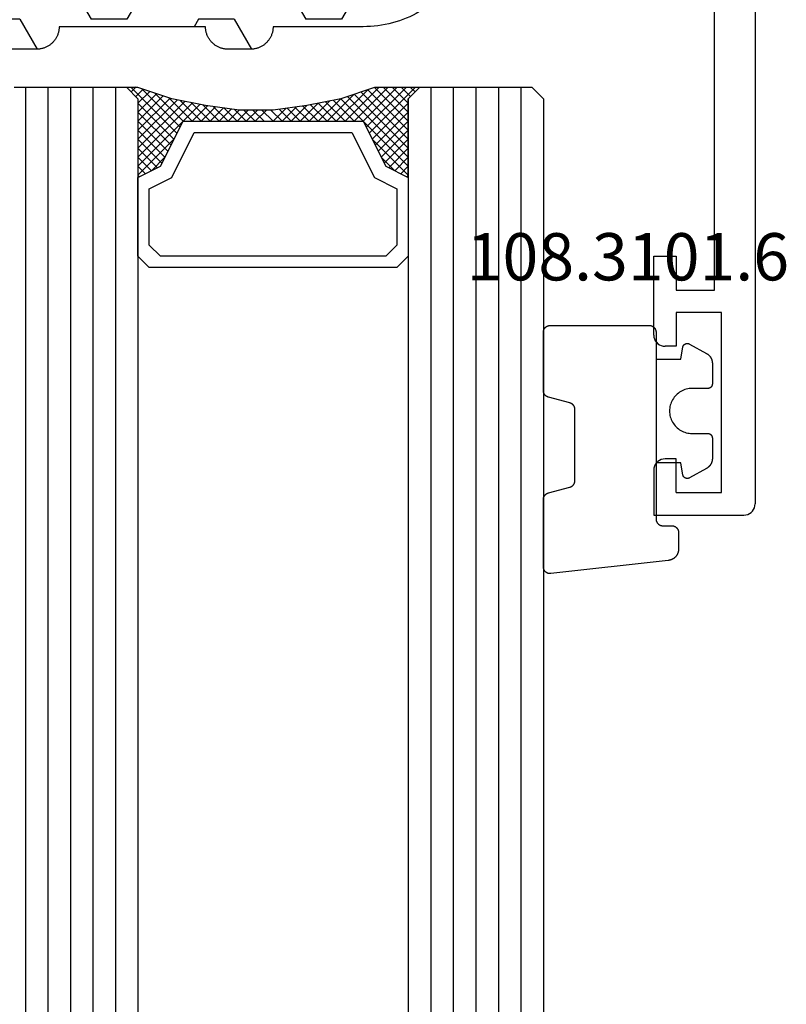
# Model space of a CAD drawing. Units: millimetres. Extents: x 0 to 5003, y -3021 to -50.
# Drawn here: x 4830 to 4864, y -707 to -663 of the extents above; entities that cross this region are included whole.
import ezdxf
from ezdxf.enums import TextEntityAlignment as Align

# ---------------------------------------------------------------- set-up
doc = ezdxf.new("R2010")
doc.units = ezdxf.units.MM
for name, color, linetype in [('CrossSectionsGlass', 4, 'Continuous'), ('CrossSectionsGums', 1, 'Continuous'), ('CrossSectionsProfils', 7, 'Continuous'), ('CrossSectionsTexts', 3, 'Continuous')]:
    doc.layers.add(name, color=color, linetype=linetype)
doc.styles.get("Standard").update_dxf_attribs({"font": 'complex.shx', "height": 60})

# ---------------------------------------------------------------- blocks, each defined once
blk = doc.blocks.new('48_37103_x', base_point=(2628.411, 1273.261))
at = {"layer": 'CrossSectionsProfils'}
for p, q in [((2526.911, 1277.761), (2524.911, 1277.761)), ((2524.911, 1277.761), (2524.911, 1273.761)), ((2526.998, 1277.754), (2526.911, 1277.761)), ((2527.082, 1277.731), (2526.998, 1277.754)), ((2527.161, 1277.694), (2527.082, 1277.731)), ((2527.232, 1277.644), (2527.161, 1277.694)), ((2527.294, 1277.583), (2527.232, 1277.644)), ((2527.344, 1277.511), (2527.294, 1277.583)), ((2527.381, 1277.432), (2527.344, 1277.511)), ((2527.403, 1277.348), (2527.381, 1277.432)), ((2532.441, 1277.432), (2532.419, 1277.348)), ((2532.478, 1277.511), (2532.441, 1277.432)), ((2532.528, 1277.583), (2532.478, 1277.511)), ((2532.59, 1277.644), (2532.528, 1277.583)), ((2532.661, 1277.694), (2532.59, 1277.644)), ((2532.74, 1277.731), (2532.661, 1277.694)), ((2532.824, 1277.754), (2532.74, 1277.731)), ((2532.911, 1277.761), (2532.824, 1277.754)), ((2532.911, 1277.761), (2536.411, 1277.761)), ((2536.411, 1277.761), (2536.411, 1276.761)), ((2527.411, 1277.261), (2527.403, 1277.348)), ((2527.411, 1276.761), (2527.411, 1277.261)), ((2532.419, 1277.348), (2532.411, 1277.261)), ((2532.411, 1276.761), (2532.411, 1277.261)), ((2525.911, 1276.761), (2525.911, 1274.761)), ((2525.911, 1276.761), (2527.411, 1276.761)), ((2533.911, 1276.761), (2532.411, 1276.761)), ((2533.911, 1274.761), (2533.911, 1276.761)), ((2534.911, 1276.761), (2534.911, 1275.061)), ((2536.411, 1276.761), (2534.911, 1276.761)), ((2525.911, 1274.761), (2533.911, 1274.761)), ((2534.911, 1275.061), (2554.411, 1275.061)), ((2524.911, 1273.761), (2524.919, 1273.674)), ((2524.919, 1273.674), (2524.941, 1273.59)), ((2524.941, 1273.59), (2524.978, 1273.511)), ((2524.978, 1273.511), (2525.028, 1273.44)), ((2525.028, 1273.44), (2525.09, 1273.378)), ((2525.09, 1273.378), (2525.161, 1273.328)), ((2525.161, 1273.328), (2525.24, 1273.291)), ((2525.24, 1273.291), (2525.324, 1273.269)), ((2525.324, 1273.269), (2525.411, 1273.261)), ((2627.911, 1273.261), (2525.411, 1273.261))]:
    blk.add_line(p, q, dxfattribs=at)
blk = doc.blocks.new('108_3101_6_TEXT_3', base_point=(-103.4, -686))
at = {"layer": 'CrossSectionsTexts'}
blk.add_text('108.3101.6', height=2.1, dxfattribs=at).set_placement((-104.65, -675.071), align=Align.CENTER)
blk = doc.blocks.new('108_3101_6', base_point=(2474.62, 645.667))
at = {"layer": 'CrossSectionsGums', "color": 252, "true_color": 0x848484, "flags": 128}
for points in [[(2479.62, 637.038), (2479.62, 637.029), (2479.619, 637.019), (2479.618, 637.009), (2479.617, 636.999), (2479.616, 636.99), (2479.614, 636.98), (2479.612, 636.97), (2479.61, 636.961), (2479.607, 636.951), (2479.604, 636.942), (2479.601, 636.933), (2479.597, 636.924), (2479.593, 636.915), (2479.589, 636.906), (2479.584, 636.897), (2479.58, 636.888), (2479.575, 636.88), (2479.569, 636.872), (2479.564, 636.864), (2479.558, 636.856), (2479.552, 636.848), (2479.545, 636.841), (2479.539, 636.833), (2479.532, 636.826), (2479.525, 636.82), (2479.518, 636.813), (2479.51, 636.807), (2479.502, 636.8), (2479.495, 636.795), (2479.486, 636.789), (2479.478, 636.784), (2479.47, 636.779), (2479.461, 636.774), (2479.452, 636.769), (2479.444, 636.765), (2479.435, 636.761), (2479.425, 636.758), (2479.416, 636.754), (2479.407, 636.751), (2479.397, 636.749), (2479.388, 636.746), (2479.378, 636.744), (2479.369, 636.742), (2479.359, 636.741), (2479.349, 636.74), (2479.339, 636.739), (2479.33, 636.739), (2479.32, 636.738), (2479.32, 636.738), (2474.92, 636.738), (2474.91, 636.739), (2474.9, 636.739), (2474.89, 636.74), (2474.881, 636.741), (2474.871, 636.742), (2474.861, 636.744), (2474.852, 636.746), (2474.842, 636.749), (2474.833, 636.751), (2474.823, 636.754), (2474.814, 636.758), (2474.805, 636.761), (2474.796, 636.765), (2474.787, 636.769), (2474.778, 636.774), (2474.77, 636.779), (2474.761, 636.784), (2474.753, 636.789), (2474.745, 636.795), (2474.737, 636.8), (2474.729, 636.807), (2474.722, 636.813), (2474.715, 636.82), (2474.708, 636.826), (2474.701, 636.833), (2474.694, 636.841), (2474.688, 636.848), (2474.682, 636.856), (2474.676, 636.864), (2474.67, 636.872), (2474.665, 636.88), (2474.66, 636.888), (2474.655, 636.897), (2474.651, 636.906), (2474.647, 636.915), (2474.643, 636.924), (2474.639, 636.933), (2474.636, 636.942), (2474.633, 636.951), (2474.63, 636.961), (2474.628, 636.97), (2474.626, 636.98), (2474.624, 636.99), (2474.622, 636.999), (2474.621, 637.009), (2474.62, 637.019), (2474.62, 637.029), (2474.62, 637.038), (2474.62, 637.038), (2474.62, 645.338), (2474.62, 645.348), (2474.619, 645.358), (2474.618, 645.368), (2474.617, 645.378), (2474.616, 645.387), (2474.614, 645.397), (2474.612, 645.407), (2474.61, 645.416), (2474.607, 645.426), (2474.604, 645.435), (2474.601, 645.444), (2474.597, 645.453), (2474.593, 645.462), (2474.589, 645.471), (2474.584, 645.48), (2474.58, 645.488), (2474.575, 645.497), (2474.569, 645.505), (2474.564, 645.513), (2474.558, 645.521), (2474.552, 645.529), (2474.545, 645.536), (2474.539, 645.544), (2474.532, 645.551), (2474.525, 645.557), (2474.518, 645.564), (2474.51, 645.57), (2474.502, 645.576), (2474.495, 645.582), (2474.486, 645.588), (2474.478, 645.593), (2474.47, 645.598), (2474.461, 645.603), (2474.452, 645.608), (2474.444, 645.612), (2474.435, 645.616), (2474.425, 645.619), (2474.416, 645.623), (2474.407, 645.626), (2474.397, 645.628), (2474.388, 645.631), (2474.378, 645.633), (2474.369, 645.634), (2474.359, 645.636), (2474.349, 645.637), (2474.339, 645.638), (2474.33, 645.638), (2474.32, 645.638), (2474.32, 645.638), (2473.92, 645.638), (2473.91, 645.639), (2473.9, 645.639), (2473.89, 645.64), (2473.881, 645.641), (2473.871, 645.642), (2473.861, 645.644), (2473.852, 645.646), (2473.842, 645.649), (2473.833, 645.651), (2473.823, 645.654), (2473.814, 645.658), (2473.805, 645.661), (2473.796, 645.665), (2473.787, 645.669), (2473.778, 645.674), (2473.77, 645.679), (2473.761, 645.684), (2473.753, 645.689), (2473.745, 645.695), (2473.737, 645.7), (2473.729, 645.707), (2473.722, 645.713), (2473.715, 645.72), (2473.708, 645.726), (2473.701, 645.733), (2473.694, 645.741), (2473.688, 645.748), (2473.682, 645.756), (2473.676, 645.764), (2473.67, 645.772), (2473.665, 645.78), (2473.66, 645.788), (2473.655, 645.797), (2473.651, 645.806), (2473.647, 645.815), (2473.643, 645.824), (2473.639, 645.833), (2473.636, 645.842), (2473.633, 645.851), (2473.63, 645.861), (2473.628, 645.87), (2473.626, 645.88), (2473.624, 645.89), (2473.622, 645.899), (2473.621, 645.909), (2473.62, 645.919), (2473.62, 645.929), (2473.62, 645.938), (2473.62, 645.938), (2473.62, 646.68), (2473.62, 646.696), (2473.621, 646.711), (2473.622, 646.727), (2473.624, 646.742), (2473.626, 646.757), (2473.628, 646.773), (2473.631, 646.788), (2473.635, 646.803), (2473.639, 646.818), (2473.643, 646.832), (2473.648, 646.847), (2473.654, 646.862), (2473.66, 646.876), (2473.666, 646.89), (2473.673, 646.904), (2473.68, 646.918), (2473.687, 646.931), (2473.695, 646.944), (2473.704, 646.957), (2473.712, 646.97), (2473.721, 646.983), (2473.731, 646.995), (2473.741, 647.007), (2473.751, 647.018), (2473.762, 647.029), (2473.773, 647.04), (2473.784, 647.051), (2473.796, 647.061), (2473.808, 647.071), (2473.82, 647.08), (2473.832, 647.089), (2473.845, 647.098), (2473.858, 647.106), (2473.871, 647.114), (2473.885, 647.122), (2473.899, 647.129), (2473.913, 647.135), (2473.927, 647.142), (2473.941, 647.147), (2473.956, 647.153), (2473.97, 647.157), (2473.985, 647.162), (2474, 647.166), (2474.015, 647.169), (2474.03, 647.172), (2474.046, 647.175), (2474.061, 647.177), (2474.076, 647.178), (2474.076, 647.178), (2479.294, 647.766), (2479.304, 647.767), (2479.314, 647.767), (2479.325, 647.767), (2479.335, 647.767), (2479.345, 647.766), (2479.356, 647.765), (2479.366, 647.764), (2479.376, 647.762), (2479.386, 647.76), (2479.396, 647.757), (2479.406, 647.755), (2479.416, 647.751), (2479.426, 647.748), (2479.436, 647.744), (2479.445, 647.74), (2479.454, 647.735), (2479.464, 647.731), (2479.473, 647.725), (2479.481, 647.72), (2479.49, 647.714), (2479.498, 647.708), (2479.507, 647.702), (2479.515, 647.695), (2479.522, 647.688), (2479.53, 647.681), (2479.537, 647.674), (2479.544, 647.666), (2479.551, 647.658), (2479.557, 647.65), (2479.564, 647.642), (2479.57, 647.633), (2479.575, 647.625), (2479.58, 647.616), (2479.585, 647.607), (2479.59, 647.597), (2479.594, 647.588), (2479.598, 647.579), (2479.602, 647.569), (2479.605, 647.559), (2479.608, 647.549), (2479.611, 647.539), (2479.613, 647.529), (2479.615, 647.519), (2479.617, 647.509), (2479.618, 647.498), (2479.619, 647.488), (2479.62, 647.478), (2479.62, 647.467), (2479.62, 647.467), (2479.62, 644.469), (2479.62, 644.461), (2479.619, 644.452), (2479.619, 644.444), (2479.618, 644.436), (2479.617, 644.428), (2479.616, 644.42), (2479.614, 644.412), (2479.613, 644.404), (2479.611, 644.396), (2479.609, 644.388), (2479.606, 644.38), (2479.604, 644.372), (2479.601, 644.365), (2479.598, 644.357), (2479.595, 644.349), (2479.592, 644.342), (2479.588, 644.335), (2479.584, 644.327), (2479.58, 644.32), (2479.576, 644.313), (2479.572, 644.306), (2479.567, 644.299), (2479.563, 644.293), (2479.558, 644.286), (2479.553, 644.28), (2479.547, 644.273), (2479.542, 644.267), (2479.536, 644.261), (2479.531, 644.255), (2479.525, 644.25), (2479.519, 644.244), (2479.513, 644.239), (2479.506, 644.234), (2479.5, 644.229), (2479.493, 644.224), (2479.486, 644.219), (2479.48, 644.215), (2479.473, 644.211), (2479.466, 644.206), (2479.458, 644.203), (2479.451, 644.199), (2479.444, 644.195), (2479.436, 644.192), (2479.429, 644.189), (2479.421, 644.186), (2479.413, 644.184), (2479.405, 644.181), (2479.397, 644.179), (2479.397, 644.179), (2478.442, 643.923), (2478.434, 643.921), (2478.426, 643.918), (2478.419, 643.916), (2478.411, 643.913), (2478.403, 643.91), (2478.396, 643.906), (2478.389, 643.903), (2478.381, 643.899), (2478.374, 643.895), (2478.367, 643.891), (2478.36, 643.887), (2478.353, 643.883), (2478.346, 643.878), (2478.34, 643.873), (2478.333, 643.868), (2478.327, 643.863), (2478.321, 643.858), (2478.315, 643.852), (2478.309, 643.846), (2478.303, 643.841), (2478.297, 643.835), (2478.292, 643.828), (2478.287, 643.822), (2478.282, 643.816), (2478.277, 643.809), (2478.272, 643.803), (2478.268, 643.796), (2478.263, 643.789), (2478.259, 643.782), (2478.255, 643.775), (2478.251, 643.767), (2478.248, 643.76), (2478.245, 643.752), (2478.241, 643.745), (2478.238, 643.737), (2478.236, 643.73), (2478.233, 643.722), (2478.231, 643.714), (2478.229, 643.706), (2478.227, 643.698), (2478.225, 643.69), (2478.224, 643.682), (2478.223, 643.674), (2478.222, 643.666), (2478.221, 643.658), (2478.22, 643.65), (2478.22, 643.641), (2478.22, 643.633), (2478.22, 643.633), (2478.22, 640.473), (2478.22, 640.464), (2478.22, 640.456), (2478.221, 640.448), (2478.222, 640.44), (2478.223, 640.432), (2478.224, 640.424), (2478.225, 640.416), (2478.227, 640.408), (2478.229, 640.4), (2478.231, 640.392), (2478.233, 640.384), (2478.236, 640.376), (2478.238, 640.368), (2478.241, 640.361), (2478.245, 640.353), (2478.248, 640.346), (2478.251, 640.338), (2478.255, 640.331), (2478.259, 640.324), (2478.263, 640.317), (2478.268, 640.31), (2478.272, 640.303), (2478.277, 640.297), (2478.282, 640.29), (2478.287, 640.284), (2478.292, 640.277), (2478.297, 640.271), (2478.303, 640.265), (2478.309, 640.259), (2478.315, 640.254), (2478.321, 640.248), (2478.327, 640.243), (2478.333, 640.238), (2478.34, 640.233), (2478.346, 640.228), (2478.353, 640.223), (2478.36, 640.219), (2478.367, 640.214), (2478.374, 640.21), (2478.381, 640.206), (2478.389, 640.203), (2478.396, 640.199), (2478.403, 640.196), (2478.411, 640.193), (2478.419, 640.19), (2478.426, 640.187), (2478.434, 640.185), (2478.442, 640.183), (2478.442, 640.183), (2479.397, 639.927), (2479.405, 639.925), (2479.413, 639.922), (2479.421, 639.92), (2479.429, 639.917), (2479.436, 639.914), (2479.444, 639.91), (2479.451, 639.907), (2479.458, 639.903), (2479.466, 639.899), (2479.473, 639.895), (2479.48, 639.891), (2479.486, 639.887), (2479.493, 639.882), (2479.5, 639.877), (2479.506, 639.872), (2479.513, 639.867), (2479.519, 639.862), (2479.525, 639.856), (2479.531, 639.85), (2479.536, 639.845), (2479.542, 639.839), (2479.547, 639.832), (2479.553, 639.826), (2479.558, 639.82), (2479.563, 639.813), (2479.567, 639.806), (2479.572, 639.8), (2479.576, 639.793), (2479.58, 639.786), (2479.584, 639.778), (2479.588, 639.771), (2479.592, 639.764), (2479.595, 639.756), (2479.598, 639.749), (2479.601, 639.741), (2479.604, 639.733), (2479.606, 639.726), (2479.609, 639.718), (2479.611, 639.71), (2479.613, 639.702), (2479.614, 639.694), (2479.616, 639.686), (2479.617, 639.678), (2479.618, 639.67), (2479.619, 639.662), (2479.619, 639.653), (2479.62, 639.645), (2479.62, 639.637), (2479.62, 639.637), (2479.62, 637.038)], [(2474.62, 638.238), (2473.52, 638.238), (2473.426, 637.687), (2473.423, 637.679), (2473.421, 637.672), (2473.418, 637.665), (2473.416, 637.658), (2473.412, 637.651), (2473.409, 637.645), (2473.405, 637.638), (2473.401, 637.632), (2473.397, 637.625), (2473.393, 637.619), (2473.388, 637.613), (2473.383, 637.607), (2473.378, 637.602), (2473.373, 637.596), (2473.367, 637.591), (2473.362, 637.586), (2473.356, 637.581), (2473.35, 637.577), (2473.344, 637.572), (2473.337, 637.568), (2473.331, 637.564), (2473.324, 637.561), (2473.317, 637.557), (2473.31, 637.554), (2473.303, 637.552), (2473.296, 637.549), (2473.289, 637.547), (2473.282, 637.545), (2473.274, 637.543), (2473.267, 637.542), (2473.26, 637.54), (2473.252, 637.539), (2473.244, 637.539), (2473.237, 637.539), (2473.229, 637.539), (2473.222, 637.539), (2473.214, 637.539), (2473.207, 637.54), (2473.199, 637.541), (2473.192, 637.543), (2473.184, 637.544), (2473.177, 637.546), (2473.17, 637.548), (2473.163, 637.551), (2473.156, 637.554), (2473.149, 637.557), (2473.142, 637.56), (2473.135, 637.564), (2473.135, 637.564), (2472.377, 637.985), (2472.367, 637.99), (2472.358, 637.996), (2472.349, 638.002), (2472.339, 638.008), (2472.33, 638.014), (2472.321, 638.021), (2472.312, 638.027), (2472.304, 638.034), (2472.295, 638.041), (2472.287, 638.049), (2472.279, 638.056), (2472.271, 638.064), (2472.263, 638.072), (2472.255, 638.08), (2472.248, 638.088), (2472.24, 638.096), (2472.233, 638.105), (2472.226, 638.113), (2472.22, 638.122), (2472.213, 638.131), (2472.207, 638.14), (2472.201, 638.149), (2472.195, 638.159), (2472.189, 638.168), (2472.183, 638.178), (2472.178, 638.187), (2472.173, 638.197), (2472.168, 638.207), (2472.163, 638.217), (2472.159, 638.227), (2472.155, 638.238), (2472.151, 638.248), (2472.147, 638.259), (2472.144, 638.269), (2472.14, 638.28), (2472.137, 638.29), (2472.135, 638.301), (2472.132, 638.312), (2472.13, 638.323), (2472.128, 638.334), (2472.126, 638.344), (2472.124, 638.355), (2472.123, 638.366), (2472.122, 638.377), (2472.121, 638.389), (2472.12, 638.4), (2472.12, 638.411), (2472.12, 638.422), (2472.12, 638.422), (2472.12, 639.338), (2472.12, 639.345), (2472.12, 639.352), (2472.121, 639.358), (2472.121, 639.365), (2472.122, 639.371), (2472.124, 639.378), (2472.125, 639.384), (2472.127, 639.39), (2472.128, 639.397), (2472.13, 639.403), (2472.133, 639.409), (2472.135, 639.415), (2472.138, 639.421), (2472.14, 639.427), (2472.143, 639.433), (2472.147, 639.438), (2472.15, 639.444), (2472.153, 639.45), (2472.157, 639.455), (2472.161, 639.46), (2472.165, 639.465), (2472.169, 639.47), (2472.174, 639.475), (2472.178, 639.48), (2472.183, 639.484), (2472.188, 639.489), (2472.193, 639.493), (2472.198, 639.497), (2472.203, 639.501), (2472.209, 639.505), (2472.214, 639.508), (2472.22, 639.512), (2472.226, 639.515), (2472.231, 639.518), (2472.237, 639.521), (2472.243, 639.523), (2472.249, 639.526), (2472.255, 639.528), (2472.262, 639.53), (2472.268, 639.532), (2472.274, 639.533), (2472.281, 639.535), (2472.287, 639.536), (2472.294, 639.537), (2472.3, 639.538), (2472.307, 639.538), (2472.313, 639.538), (2472.32, 639.538), (2472.32, 639.538), (2473.02, 639.538), (2473.085, 639.541), (2473.15, 639.547), (2473.215, 639.558), (2473.279, 639.573), (2473.341, 639.592), (2473.402, 639.615), (2473.462, 639.642), (2473.52, 639.672), (2473.575, 639.707), (2473.629, 639.745), (2473.679, 639.787), (2473.727, 639.831), (2473.772, 639.879), (2473.813, 639.93), (2473.851, 639.983), (2473.886, 640.038), (2473.917, 640.096), (2473.944, 640.156), (2473.967, 640.217), (2473.986, 640.28), (2474.001, 640.343), (2474.011, 640.408), (2474.018, 640.473), (2474.02, 640.538), (2474.018, 640.604), (2474.011, 640.669), (2474.001, 640.734), (2473.986, 640.797), (2473.967, 640.86), (2473.944, 640.921), (2473.917, 640.981), (2473.886, 641.038), (2473.851, 641.094), (2473.813, 641.147), (2473.772, 641.198), (2473.727, 641.246), (2473.679, 641.29), (2473.629, 641.332), (2473.575, 641.37), (2473.52, 641.405), (2473.462, 641.435), (2473.402, 641.462), (2473.341, 641.485), (2473.279, 641.504), (2473.215, 641.519), (2473.15, 641.53), (2473.085, 641.536), (2473.02, 641.538), (2473.02, 641.538), (2472.32, 641.538), (2472.313, 641.539), (2472.307, 641.539), (2472.3, 641.539), (2472.294, 641.54), (2472.287, 641.541), (2472.281, 641.542), (2472.274, 641.544), (2472.268, 641.545), (2472.262, 641.547), (2472.255, 641.549), (2472.249, 641.551), (2472.243, 641.554), (2472.237, 641.556), (2472.231, 641.559), (2472.226, 641.562), (2472.22, 641.565), (2472.214, 641.569), (2472.209, 641.572), (2472.203, 641.576), (2472.198, 641.58), (2472.193, 641.584), (2472.188, 641.588), (2472.183, 641.593), (2472.178, 641.597), (2472.174, 641.602), (2472.169, 641.607), (2472.165, 641.612), (2472.161, 641.617), (2472.157, 641.622), (2472.153, 641.627), (2472.15, 641.633), (2472.147, 641.638), (2472.143, 641.644), (2472.14, 641.65), (2472.138, 641.656), (2472.135, 641.662), (2472.133, 641.668), (2472.13, 641.674), (2472.128, 641.68), (2472.127, 641.687), (2472.125, 641.693), (2472.124, 641.699), (2472.122, 641.706), (2472.121, 641.712), (2472.121, 641.719), (2472.12, 641.725), (2472.12, 641.732), (2472.12, 641.738), (2472.12, 641.738), (2472.12, 642.655), (2472.12, 642.666), (2472.12, 642.677), (2472.121, 642.688), (2472.122, 642.7), (2472.123, 642.711), (2472.124, 642.722), (2472.126, 642.733), (2472.128, 642.743), (2472.13, 642.754), (2472.132, 642.765), (2472.135, 642.776), (2472.137, 642.787), (2472.14, 642.797), (2472.144, 642.808), (2472.147, 642.818), (2472.151, 642.829), (2472.155, 642.839), (2472.159, 642.849), (2472.163, 642.86), (2472.168, 642.87), (2472.173, 642.88), (2472.178, 642.89), (2472.183, 642.899), (2472.189, 642.909), (2472.195, 642.918), (2472.201, 642.928), (2472.207, 642.937), (2472.213, 642.946), (2472.22, 642.955), (2472.226, 642.964), (2472.233, 642.972), (2472.24, 642.981), (2472.248, 642.989), (2472.255, 642.997), (2472.263, 643.005), (2472.271, 643.013), (2472.279, 643.021), (2472.287, 643.028), (2472.295, 643.036), (2472.304, 643.043), (2472.312, 643.05), (2472.321, 643.056), (2472.33, 643.063), (2472.339, 643.069), (2472.349, 643.075), (2472.358, 643.081), (2472.367, 643.087), (2472.377, 643.092), (2472.377, 643.092), (2473.135, 643.513), (2473.142, 643.517), (2473.149, 643.52), (2473.156, 643.523), (2473.163, 643.526), (2473.17, 643.528), (2473.177, 643.531), (2473.184, 643.533), (2473.192, 643.534), (2473.199, 643.536), (2473.207, 643.537), (2473.214, 643.538), (2473.222, 643.538), (2473.229, 643.538), (2473.237, 643.538), (2473.244, 643.538), (2473.252, 643.538), (2473.26, 643.537), (2473.267, 643.535), (2473.274, 643.534), (2473.282, 643.532), (2473.289, 643.53), (2473.296, 643.528), (2473.303, 643.525), (2473.31, 643.523), (2473.317, 643.52), (2473.324, 643.516), (2473.331, 643.513), (2473.337, 643.509), (2473.344, 643.505), (2473.35, 643.5), (2473.356, 643.496), (2473.362, 643.491), (2473.367, 643.486), (2473.373, 643.481), (2473.378, 643.475), (2473.383, 643.47), (2473.388, 643.464), (2473.393, 643.458), (2473.397, 643.452), (2473.401, 643.445), (2473.405, 643.439), (2473.409, 643.432), (2473.412, 643.426), (2473.416, 643.419), (2473.418, 643.412), (2473.421, 643.405), (2473.423, 643.398), (2473.426, 643.39), (2473.426, 643.39), (2473.52, 642.838), (2474.62, 642.838)]]:
    blk.add_lwpolyline(points, dxfattribs=at)
blk = doc.blocks.new('42_mm_2', base_point=(1803.4, 0))
at = {"layer": 'CrossSectionsGlass'}
for p, q in [((1824.5, 0), (0.5, 0)), ((1824.5, 0), (1825, -0.5)), ((1825, -0.5), (1825, -5.5)), ((1825, -1), (0, -1)), ((1825, -2), (0, -2)), ((1825, -3), (0, -3)), ((1825, -4), (0, -4)), ((1825, -5), (0, -5)), ((1824.5, -6), (1825, -5.5)), ((1824.5, -6), (0.5, -6)), ((1821.1, -6), (1821.033, -6.067)), ((1822.7, -7.6), (1821.1, -6)), ((1821.5, -6), (1821.167, -6.333)), ((1821.9, -6), (1821.3, -6.6)), ((1822.3, -6), (1821.433, -6.867)), ((1824.5, -9), (1821.5, -6)), ((1822.7, -6), (1821.633, -7.067)), ((1823.1, -6), (1821.9, -7.2)), ((1824.6, -8.7), (1821.9, -6)), ((1823.5, -6), (1822.167, -7.333)), ((1824.7, -8.4), (1822.3, -6)), ((1823.9, -6), (1822.433, -7.467)), ((1824.3, -6), (1822.7, -7.6)), ((1824.8, -8.1), (1822.7, -6)), ((1825, -5.7), (1822.967, -7.733)), ((1824.9, -7.8), (1823.1, -6)), ((1825, -6.1), (1823.233, -7.867)), ((1825, -7.5), (1823.5, -6)), ((1825, -7.1), (1823.9, -6)), ((1825, -6.7), (1824.3, -6)), ((1825, -6.3), (1824.6, -5.9)), ((1825, -5.9), (1824.8, -5.7)), ((1825, -6.5), (1823.5, -8)), ((1821.9, -7.2), (1821.3, -6.6)), ((1825, -6.9), (1823.5, -8.4)), ((1825, -7.3), (1823.5, -8.8)), ((1824.9, -7.8), (1823.5, -9.2)), ((1824.7, -8.4), (1823.5, -9.6)), ((1824.433, -9.333), (1823.5, -8.4)), ((1824.367, -9.667), (1823.5, -8.8)), ((1824.5, -9), (1823.5, -10)), ((1824.3, -10), (1823.5, -9.2)), ((1824.4, -9.5), (1823.5, -10.4)), ((1824.233, -10.333), (1823.5, -9.6)), ((1824.3, -10), (1823.5, -10.8)), ((1824.176, -10.676), (1823.5, -10)), ((1824.129, -11.029), (1823.5, -10.4)), ((1824.2, -10.5), (1823.5, -11.2)), ((1824.082, -11.382), (1823.5, -10.8)), ((1824.138, -10.962), (1823.5, -11.6)), ((1824.035, -11.735), (1823.5, -11.2)), ((1824.077, -11.423), (1823.5, -12)), ((1824, -12.1), (1823.5, -11.6)), ((1824, -12.5), (1823.5, -12)), ((1824, -12.3), (1823.5, -12.8)), ((1824, -12.9), (1823.5, -12.4)), ((1824, -12.7), (1823.5, -13.2)), ((1824, -13.3), (1823.5, -12.8)), ((1824, -13.1), (1823.5, -13.6)), ((1824.031, -13.731), (1823.5, -13.2)), ((1824, -13.5), (1823.5, -14)), ((1824.092, -14.192), (1823.5, -13.6)), ((1824.047, -13.853), (1823.5, -14.4)), ((1824.154, -14.654), (1823.5, -14)), ((1824.094, -14.206), (1823.5, -14.8)), ((1824.225, -15.125), (1823.5, -14.4)), ((1824.141, -14.559), (1823.5, -15.2)), ((1824.325, -15.625), (1823.5, -14.8)), ((1824.25, -15.25), (1821.5, -18)), ((1824.188, -14.912), (1823.5, -15.6)), ((1824.425, -16.125), (1823.5, -15.2)), ((1824.317, -15.583), (1821.9, -18)), ((1824.55, -16.65), (1823.5, -15.6)), ((1824.383, -15.917), (1822.3, -18)), ((1824.95, -17.85), (1823.233, -16.133)), ((1824.75, -17.25), (1823.5, -16)), ((1822.7, -16.4), (1821.1, -18)), ((1823.9, -18), (1822.433, -16.533)), ((1824.45, -16.25), (1822.7, -18)), ((1824.3, -18), (1822.7, -16.4)), ((1825, -18.3), (1822.967, -16.267)), ((1824.525, -16.575), (1823.1, -18)), ((1821.9, -16.8), (1821.3, -17.4)), ((1822.7, -18), (1821.633, -16.933)), ((1823.1, -18), (1821.9, -16.8)), ((1823.5, -18), (1822.167, -16.667)), ((1824.625, -16.875), (1823.5, -18)), ((1821.9, -18), (1821.3, -17.4)), ((1822.3, -18), (1821.433, -17.133)), ((1824.725, -17.175), (1823.9, -18)), ((1824.825, -17.475), (1824.3, -18)), ((1821.1, -18), (1821.033, -17.933)), ((1821.5, -18), (1821.167, -17.667)), ((1824.925, -17.775), (1824.6, -18.1)), ((1824.5, -18), (0.5, -18)), ((1824.5, -18), (1825, -18.5)), ((1825.025, -18.075), (1824.8, -18.3)), ((1825, -18.5), (1825, -23.5)), ((1825, -19), (0, -19)), ((1825, -20), (0, -20)), ((1825, -21), (0, -21)), ((1825, -22), (0, -22)), ((1825, -23), (0, -23))]:
    blk.add_line(p, q, dxfattribs=at)
at = {"layer": 'CrossSectionsGlass', "flags": 128}
for points in [[(1821, -18), (1821.5, -17), (1823.5, -16), (1823.5, -8), (1821.5, -7), (1821, -6), (1824.5, -6), (1825, -5.5), (1825, -7.5), (1824.5, -9), (1824.2, -10.5), (1824, -12), (1824, -13.5), (1824.2, -15), (1824.5, -16.5), (1825, -18), (1825, -18.5), (1824.5, -18), (1821, -18)], [(1817.5, -6), (1817, -6.5), (1817, -17.5), (1817.5, -18), (1821, -18), (1821.5, -17), (1823.5, -16), (1823.5, -8), (1821.5, -7), (1821, -6), (1817.5, -6)], [(1818, -6.5), (1817.5, -7), (1817.5, -17), (1818, -17.5), (1820.5, -17.5), (1821, -16.5), (1823, -15.5), (1823, -8.5), (1821, -7.5), (1820.5, -6.5), (1818, -6.5)]]:
    blk.add_lwpolyline(points, dxfattribs=at)
blk = doc.blocks.new('240_1808_0', base_point=(4.535, -8.326))
at = {"layer": 'CrossSectionsGums', "color": 252, "true_color": 0x848484}
for p, q in [((5.499, -9.525), (6.874, -8.731)), ((6.874, -8.731), (8.249, -9.525)), ((5.499, -9.525), (5.499, -11.113)), ((8.249, -9.525), (8.249, -11.113)), ((5.499, -11.113), (6.874, -11.906)), ((6.874, -11.906), (8.249, -11.113)), ((3.835, -13.661), (4.124, -13.494)), ((4.124, -13.494), (5.499, -14.288)), ((8.249, -14.288), (9.624, -13.494)), ((9.624, -13.494), (10.999, -14.288)), ((5.499, -14.288), (5.499, -15.875)), ((8.249, -14.288), (8.249, -15.875)), ((10.999, -14.288), (10.999, -15.875)), ((4.124, -16.669), (5.499, -15.875)), ((8.249, -15.875), (9.624, -16.669)), ((9.624, -16.669), (10.999, -15.875)), ((3.835, -16.502), (4.124, -16.669)), ((5.499, -19.05), (6.874, -18.256)), ((6.874, -18.256), (8.249, -19.05)), ((10.999, -19.05), (12.334, -18.279)), ((5.499, -19.05), (5.499, -20.638)), ((8.249, -19.05), (8.249, -20.638)), ((10.999, -19.05), (10.999, -20.638)), ((5.499, -20.638), (6.692, -21.326)), ((7.057, -21.326), (8.249, -20.638)), ((10.999, -20.638), (11.335, -20.832)), ((8.335, -23.763), (9.624, -23.019)), ((9.624, -23.019), (10.999, -23.813)), ((10.999, -23.813), (10.999, -25.4)), ((8.335, -25.45), (9.624, -26.194)), ((9.624, -26.194), (10.999, -25.4)), ((10.999, -28.575), (12.335, -27.804)), ((10.999, -28.575), (10.999, -30.163)), ((8.132, -30.23), (8.249, -30.163)), ((8.249, -30.032), (8.249, -30.163)), ((10.999, -30.163), (11.335, -30.357)), ((6.874, -30.956), (7.46, -30.618)), ((6.302, -30.626), (6.874, -30.956)), ((3.838, -32.709), (4.124, -32.544)), ((4.124, -32.544), (5.499, -33.338)), ((8.249, -33.338), (9.624, -32.544)), ((9.624, -32.544), (10.999, -33.338)), ((5.499, -33.338), (5.499, -33.626)), ((8.249, -33.338), (8.249, -34.22)), ((10.999, -33.338), (10.999, -34.925)), ((8.335, -34.975), (9.624, -35.719)), ((9.624, -35.719), (10.999, -34.925)), ((10.999, -38.1), (12.335, -37.328)), ((10.999, -38.1), (10.999, -39.688)), ((8.249, -39.032), (8.249, -39.688)), ((5.499, -39.626), (5.499, -39.688)), ((5.499, -39.688), (6.874, -40.481)), ((6.874, -40.481), (8.249, -39.688)), ((10.999, -39.688), (11.335, -39.882)), ((3.835, -42.236), (4.124, -42.069)), ((4.124, -42.069), (5.499, -42.863)), ((8.249, -42.863), (9.624, -42.069)), ((9.624, -42.069), (10.999, -42.863)), ((5.499, -42.863), (5.499, -44.45)), ((8.249, -42.863), (8.249, -44.45)), ((10.999, -42.863), (10.999, -44.45)), ((4.124, -45.244), (5.499, -44.45)), ((8.249, -44.45), (9.624, -45.244)), ((9.624, -45.244), (10.999, -44.45)), ((3.835, -45.077), (4.124, -45.244)), ((5.499, -47.625), (6.874, -46.831)), ((6.874, -46.831), (8.249, -47.625)), ((10.999, -47.625), (12.335, -46.853)), ((5.499, -47.625), (5.499, -49.213)), ((8.249, -47.625), (8.249, -49.213)), ((10.999, -47.625), (10.999, -49.213)), ((5.499, -49.213), (6.874, -50.006)), ((6.874, -50.006), (8.249, -49.213)), ((10.999, -49.213), (11.335, -49.407)), ((8.249, -52.388), (9.624, -51.594)), ((9.624, -51.594), (10.999, -52.388)), ((8.249, -52.388), (8.249, -53.975)), ((10.999, -52.388), (10.999, -53.975)), ((13.748, -52.741), (13.748, -53.975)), ((16.498, -53.004), (16.498, -53.975)), ((8.249, -53.975), (9.624, -54.769)), ((9.624, -54.769), (10.999, -53.975)), ((13.748, -53.975), (15.123, -54.769)), ((15.123, -54.769), (16.498, -53.975))]:
    blk.add_line(p, q, dxfattribs=at)
at = {"layer": 'CrossSectionsGums', "color": 252, "true_color": 0x848484, "flags": 128}
blk.add_lwpolyline([(11.335, -45.826), (11.368, -45.826), (11.4, -45.828), (11.433, -45.831), (11.465, -45.834), (11.498, -45.839), (11.53, -45.845), (11.562, -45.852), (11.594, -45.86), (11.625, -45.869), (11.656, -45.879), (11.687, -45.89), (11.718, -45.902), (11.748, -45.915), (11.777, -45.929), (11.806, -45.944), (11.835, -45.96), (11.863, -45.977), (11.89, -45.994), (11.917, -46.013), (11.944, -46.033), (11.969, -46.053), (11.994, -46.074), (12.018, -46.096), (12.042, -46.119), (12.065, -46.142), (12.087, -46.167), (12.108, -46.191), (12.128, -46.217), (12.148, -46.243), (12.166, -46.27), (12.184, -46.298), (12.201, -46.326), (12.217, -46.354), (12.232, -46.384), (12.246, -46.413), (12.259, -46.443), (12.271, -46.474), (12.282, -46.504), (12.292, -46.536), (12.301, -46.567), (12.309, -46.599), (12.316, -46.631), (12.322, -46.663), (12.326, -46.695), (12.33, -46.728), (12.333, -46.76), (12.334, -46.793), (12.335, -46.826), (12.335, -46.826), (12.335, -47.826), (12.334, -47.859), (12.333, -47.891), (12.33, -47.924), (12.326, -47.956), (12.322, -47.989), (12.316, -48.021), (12.309, -48.053), (12.301, -48.085), (12.292, -48.116), (12.282, -48.147), (12.271, -48.178), (12.259, -48.209), (12.246, -48.239), (12.232, -48.268), (12.217, -48.297), (12.201, -48.326), (12.184, -48.354), (12.166, -48.381), (12.148, -48.408), (12.128, -48.435), (12.108, -48.46), (12.087, -48.485), (12.065, -48.509), (12.042, -48.533), (12.018, -48.556), (11.994, -48.578), (11.969, -48.599), (11.944, -48.619), (11.917, -48.639), (11.89, -48.657), (11.863, -48.675), (11.835, -48.692), (11.806, -48.708), (11.777, -48.723), (11.748, -48.737), (11.718, -48.75), (11.687, -48.762), (11.656, -48.773), (11.625, -48.783), (11.594, -48.792), (11.562, -48.8), (11.53, -48.807), (11.498, -48.813), (11.465, -48.817), (11.433, -48.821), (11.4, -48.824), (11.368, -48.825), (11.335, -48.826), (11.335, -48.826), (11.335, -51.601), (11.335, -51.632), (11.337, -51.662), (11.339, -51.693), (11.342, -51.723), (11.347, -51.753), (11.352, -51.783), (11.358, -51.813), (11.365, -51.843), (11.373, -51.873), (11.381, -51.902), (11.391, -51.931), (11.401, -51.96), (11.413, -51.988), (11.425, -52.016), (11.438, -52.044), (11.452, -52.071), (11.467, -52.098), (11.482, -52.124), (11.499, -52.15), (11.516, -52.175), (11.534, -52.2), (11.553, -52.224), (11.572, -52.248), (11.592, -52.271), (11.613, -52.293), (11.634, -52.315), (11.657, -52.336), (11.679, -52.356), (11.703, -52.376), (11.727, -52.395), (11.751, -52.413), (11.776, -52.431), (11.802, -52.447), (11.828, -52.463), (11.855, -52.478), (11.882, -52.492), (11.909, -52.506), (11.937, -52.518), (11.965, -52.53), (11.994, -52.541), (12.023, -52.551), (12.052, -52.56), (12.081, -52.568), (12.111, -52.576), (12.141, -52.582), (12.171, -52.588), (12.201, -52.592), (12.231, -52.596), (12.231, -52.596), (17.579, -53.108), (17.611, -53.111), (17.643, -53.116), (17.675, -53.122), (17.707, -53.129), (17.738, -53.137), (17.769, -53.146), (17.8, -53.156), (17.83, -53.167), (17.861, -53.179), (17.89, -53.192), (17.919, -53.206), (17.948, -53.221), (17.977, -53.237), (18.004, -53.253), (18.031, -53.271), (18.058, -53.289), (18.084, -53.309), (18.109, -53.329), (18.134, -53.35), (18.158, -53.371), (18.182, -53.394), (18.204, -53.417), (18.226, -53.441), (18.247, -53.466), (18.267, -53.491), (18.286, -53.517), (18.305, -53.544), (18.323, -53.571), (18.339, -53.598), (18.355, -53.627), (18.37, -53.655), (18.384, -53.685), (18.397, -53.714), (18.409, -53.744), (18.42, -53.775), (18.431, -53.805), (18.44, -53.836), (18.448, -53.868), (18.455, -53.899), (18.461, -53.931), (18.466, -53.963), (18.47, -53.995), (18.473, -54.028), (18.475, -54.06), (18.476, -54.092), (18.475, -54.125), (18.474, -54.157), (18.472, -54.189), (18.472, -54.189), (18.385, -55.186), (18.381, -55.218), (18.377, -55.251), (18.371, -55.283), (18.365, -55.315), (18.357, -55.347), (18.349, -55.378), (18.339, -55.41), (18.328, -55.44), (18.316, -55.471), (18.304, -55.501), (18.29, -55.531), (18.276, -55.56), (18.26, -55.589), (18.243, -55.617), (18.226, -55.645), (18.208, -55.672), (18.188, -55.698), (18.168, -55.724), (18.147, -55.75), (18.126, -55.774), (18.103, -55.798), (18.08, -55.821), (18.056, -55.843), (18.031, -55.864), (18.006, -55.885), (17.98, -55.905), (17.953, -55.924), (17.926, -55.942), (17.898, -55.959), (17.869, -55.975), (17.841, -55.99), (17.811, -56.005), (17.781, -56.018), (17.751, -56.03), (17.72, -56.042), (17.689, -56.052), (17.658, -56.061), (17.626, -56.07), (17.594, -56.077), (17.562, -56.083), (17.53, -56.088), (17.497, -56.092), (17.465, -56.095), (17.432, -56.097), (17.399, -56.098), (17.367, -56.098), (17.334, -56.097), (17.301, -56.095), (17.301, -56.095), (8.898, -55.359), (8.882, -55.358), (8.867, -55.356), (8.852, -55.354), (8.837, -55.352), (8.822, -55.35), (8.807, -55.347), (8.792, -55.344), (8.777, -55.341), (8.762, -55.338), (8.747, -55.334), (8.732, -55.331), (8.717, -55.327), (8.703, -55.323), (8.688, -55.318), (8.673, -55.313), (8.659, -55.309), (8.645, -55.304), (8.63, -55.298), (8.616, -55.293), (8.602, -55.287), (8.588, -55.281), (8.574, -55.275), (8.56, -55.268), (8.546, -55.262), (8.532, -55.255), (8.519, -55.248), (8.505, -55.241), (8.492, -55.233), (8.479, -55.226), (8.466, -55.218), (8.453, -55.21), (8.44, -55.202), (8.427, -55.193), (8.414, -55.185), (8.402, -55.176), (8.389, -55.167), (8.377, -55.158), (8.365, -55.148), (8.353, -55.139), (8.341, -55.129), (8.33, -55.119), (8.318, -55.109), (8.307, -55.099), (8.296, -55.088), (8.285, -55.077), (8.274, -55.067), (8.263, -55.056), (8.253, -55.045), (8.253, -55.045), (3.835, -50.3), (3.835, -40.626), (3.835, -40.593), (3.837, -40.56), (3.84, -40.528), (3.843, -40.495), (3.848, -40.463), (3.854, -40.431), (3.861, -40.399), (3.869, -40.367), (3.878, -40.336), (3.888, -40.304), (3.899, -40.274), (3.911, -40.243), (3.924, -40.213), (3.938, -40.184), (3.953, -40.154), (3.969, -40.126), (3.986, -40.098), (4.003, -40.07), (4.022, -40.043), (4.042, -40.017), (4.062, -39.991), (4.083, -39.967), (4.105, -39.942), (4.128, -39.919), (4.151, -39.896), (4.176, -39.874), (4.201, -39.853), (4.226, -39.833), (4.252, -39.813), (4.279, -39.794), (4.307, -39.777), (4.335, -39.76), (4.364, -39.744), (4.393, -39.729), (4.422, -39.715), (4.452, -39.702), (4.483, -39.69), (4.513, -39.679), (4.545, -39.669), (4.576, -39.66), (4.608, -39.652), (4.64, -39.645), (4.672, -39.639), (4.704, -39.634), (4.737, -39.631), (4.769, -39.628), (4.802, -39.626), (4.835, -39.626), (4.835, -39.626), (7.335, -39.626), (7.368, -39.625), (7.4, -39.624), (7.433, -39.621), (7.465, -39.617), (7.498, -39.613), (7.53, -39.607), (7.562, -39.6), (7.594, -39.592), (7.625, -39.583), (7.656, -39.573), (7.687, -39.562), (7.718, -39.55), (7.748, -39.537), (7.777, -39.523), (7.806, -39.508), (7.835, -39.492), (7.863, -39.475), (7.89, -39.457), (7.917, -39.439), (7.944, -39.419), (7.969, -39.399), (7.994, -39.378), (8.018, -39.356), (8.042, -39.333), (8.065, -39.309), (8.087, -39.285), (8.108, -39.26), (8.128, -39.235), (8.148, -39.208), (8.166, -39.181), (8.184, -39.154), (8.201, -39.126), (8.217, -39.097), (8.232, -39.068), (8.246, -39.039), (8.259, -39.009), (8.271, -38.978), (8.282, -38.947), (8.292, -38.916), (8.301, -38.885), (8.309, -38.853), (8.316, -38.821), (8.322, -38.789), (8.326, -38.756), (8.33, -38.724), (8.333, -38.691), (8.334, -38.659), (8.335, -38.626), (8.335, -38.626), (8.335, -34.626), (8.334, -34.593), (8.333, -34.56), (8.33, -34.528), (8.326, -34.495), (8.322, -34.463), (8.316, -34.431), (8.309, -34.399), (8.301, -34.367), (8.292, -34.336), (8.282, -34.304), (8.271, -34.274), (8.259, -34.243), (8.246, -34.213), (8.232, -34.184), (8.217, -34.154), (8.201, -34.126), (8.184, -34.098), (8.166, -34.07), (8.148, -34.043), (8.128, -34.017), (8.108, -33.991), (8.087, -33.967), (8.065, -33.942), (8.042, -33.919), (8.018, -33.896), (7.994, -33.874), (7.969, -33.853), (7.944, -33.833), (7.917, -33.813), (7.89, -33.794), (7.863, -33.777), (7.835, -33.76), (7.806, -33.744), (7.777, -33.729), (7.748, -33.715), (7.718, -33.702), (7.687, -33.69), (7.656, -33.679), (7.625, -33.669), (7.594, -33.66), (7.562, -33.652), (7.53, -33.645), (7.498, -33.639), (7.465, -33.634), (7.433, -33.631), (7.4, -33.628), (7.368, -33.626), (7.335, -33.626), (7.335, -33.626), (4.835, -33.626), (4.802, -33.625), (4.769, -33.624), (4.737, -33.621), (4.704, -33.617), (4.672, -33.613), (4.64, -33.607), (4.608, -33.6), (4.576, -33.592), (4.545, -33.583), (4.513, -33.573), (4.483, -33.562), (4.452, -33.55), (4.422, -33.537), (4.393, -33.523), (4.364, -33.508), (4.335, -33.492), (4.307, -33.475), (4.279, -33.457), (4.252, -33.439), (4.226, -33.419), (4.201, -33.399), (4.176, -33.378), (4.151, -33.356), (4.128, -33.333), (4.105, -33.309), (4.083, -33.285), (4.062, -33.26), (4.042, -33.235), (4.022, -33.208), (4.003, -33.181), (3.986, -33.154), (3.969, -33.126), (3.953, -33.097), (3.938, -33.068), (3.924, -33.039), (3.911, -33.009), (3.899, -32.978), (3.888, -32.947), (3.878, -32.916), (3.869, -32.885), (3.861, -32.853), (3.854, -32.821), (3.848, -32.789), (3.843, -32.756), (3.84, -32.724), (3.837, -32.691), (3.835, -32.659), (3.835, -32.626), (3.835, -32.626), (3.835, -31.626), (3.835, -31.593), (3.837, -31.56), (3.84, -31.528), (3.843, -31.495), (3.848, -31.463), (3.854, -31.431), (3.861, -31.399), (3.869, -31.367), (3.878, -31.336), (3.888, -31.304), (3.899, -31.274), (3.911, -31.243), (3.924, -31.213), (3.938, -31.184), (3.953, -31.154), (3.969, -31.126), (3.986, -31.098), (4.003, -31.07), (4.022, -31.043), (4.042, -31.017), (4.062, -30.991), (4.083, -30.967), (4.105, -30.942), (4.128, -30.919), (4.151, -30.896), (4.176, -30.874), (4.201, -30.853), (4.226, -30.833), (4.252, -30.813), (4.279, -30.794), (4.307, -30.777), (4.335, -30.76), (4.364, -30.744), (4.393, -30.729), (4.422, -30.715), (4.452, -30.702), (4.483, -30.69), (4.513, -30.679), (4.545, -30.669), (4.576, -30.66), (4.608, -30.652), (4.64, -30.645), (4.672, -30.639), (4.704, -30.634), (4.737, -30.631), (4.769, -30.628), (4.802, -30.626), (4.835, -30.626), (4.835, -30.626), (7.335, -30.626), (7.368, -30.625), (7.4, -30.624), (7.433, -30.621), (7.465, -30.617), (7.498, -30.613), (7.53, -30.607), (7.562, -30.6), (7.594, -30.592), (7.625, -30.583), (7.656, -30.573), (7.687, -30.562), (7.718, -30.55), (7.748, -30.537), (7.777, -30.523), (7.806, -30.508), (7.835, -30.492), (7.863, -30.475), (7.89, -30.457), (7.917, -30.439), (7.944, -30.419), (7.969, -30.399), (7.994, -30.378), (8.018, -30.356), (8.042, -30.333), (8.065, -30.309), (8.087, -30.285), (8.108, -30.26), (8.128, -30.235), (8.148, -30.208), (8.166, -30.181), (8.184, -30.154), (8.201, -30.126), (8.217, -30.097), (8.232, -30.068), (8.246, -30.039), (8.259, -30.009), (8.271, -29.978), (8.282, -29.947), (8.292, -29.916), (8.301, -29.885), (8.309, -29.853), (8.316, -29.821), (8.322, -29.789), (8.326, -29.756), (8.33, -29.724), (8.333, -29.691), (8.334, -29.659), (8.335, -29.626), (8.335, -29.626), (8.335, -22.326), (8.334, -22.293), (8.333, -22.26), (8.33, -22.228), (8.326, -22.195), (8.322, -22.163), (8.316, -22.131), (8.309, -22.099), (8.301, -22.067), (8.292, -22.036), (8.282, -22.004), (8.271, -21.974), (8.259, -21.943), (8.246, -21.913), (8.232, -21.884), (8.217, -21.854), (8.201, -21.826), (8.184, -21.798), (8.166, -21.77), (8.148, -21.743), (8.128, -21.717), (8.108, -21.691), (8.087, -21.667), (8.065, -21.642), (8.042, -21.619), (8.018, -21.596), (7.994, -21.574), (7.969, -21.553), (7.944, -21.533), (7.917, -21.513), (7.89, -21.494), (7.863, -21.477), (7.835, -21.46), (7.806, -21.444), (7.777, -21.429), (7.748, -21.415), (7.718, -21.402), (7.687, -21.39), (7.656, -21.379), (7.625, -21.369), (7.594, -21.36), (7.562, -21.352), (7.53, -21.345), (7.498, -21.339), (7.465, -21.334), (7.433, -21.331), (7.4, -21.328), (7.368, -21.326), (7.335, -21.326), (7.335, -21.326), (4.835, -21.326), (4.802, -21.325), (4.769, -21.324), (4.737, -21.321), (4.704, -21.317), (4.672, -21.313), (4.64, -21.307), (4.608, -21.3), (4.576, -21.292), (4.545, -21.283), (4.513, -21.273), (4.483, -21.262), (4.452, -21.25), (4.422, -21.237), (4.393, -21.223), (4.364, -21.208), (4.335, -21.192), (4.307, -21.175), (4.279, -21.157), (4.252, -21.139), (4.226, -21.119), (4.201, -21.099), (4.176, -21.078), (4.151, -21.056), (4.128, -21.033), (4.105, -21.009), (4.083, -20.985), (4.062, -20.96), (4.042, -20.935), (4.022, -20.908), (4.003, -20.881), (3.986, -20.854), (3.969, -20.826), (3.953, -20.797), (3.938, -20.768), (3.924, -20.739), (3.911, -20.709), (3.899, -20.678), (3.888, -20.647), (3.878, -20.616), (3.869, -20.585), (3.861, -20.553), (3.854, -20.521), (3.848, -20.489), (3.843, -20.456), (3.84, -20.424), (3.837, -20.391), (3.835, -20.359), (3.835, -20.326), (3.835, -20.326), (3.835, -9.326), (3.835, -9.293), (3.837, -9.26), (3.84, -9.228), (3.843, -9.195), (3.848, -9.163), (3.854, -9.131), (3.861, -9.099), (3.869, -9.067), (3.878, -9.036), (3.888, -9.004), (3.899, -8.974), (3.911, -8.943), (3.924, -8.913), (3.938, -8.884), (3.953, -8.854), (3.969, -8.826), (3.986, -8.798), (4.003, -8.77), (4.022, -8.743), (4.042, -8.717), (4.062, -8.691), (4.083, -8.667), (4.105, -8.642), (4.128, -8.619), (4.151, -8.596), (4.176, -8.574), (4.201, -8.553), (4.226, -8.533), (4.252, -8.513), (4.279, -8.494), (4.307, -8.477), (4.335, -8.46), (4.364, -8.444), (4.393, -8.429), (4.422, -8.415), (4.452, -8.402), (4.483, -8.39), (4.513, -8.379), (4.545, -8.369), (4.576, -8.36), (4.608, -8.352), (4.64, -8.345), (4.672, -8.339), (4.704, -8.334), (4.737, -8.331), (4.769, -8.328), (4.802, -8.326), (4.835, -8.326), (4.835, -8.326), (6.335, -8.326), (6.498, -8.329), (6.662, -8.337), (6.825, -8.35), (6.988, -8.369), (7.149, -8.393), (7.31, -8.422), (7.47, -8.456), (7.629, -8.496), (7.786, -8.541), (7.942, -8.591), (8.096, -8.646), (8.248, -8.706), (8.398, -8.772), (8.546, -8.842), (8.692, -8.916), (8.835, -8.996), (8.975, -9.08), (9.113, -9.169), (9.247, -9.262), (9.379, -9.359), (9.507, -9.461), (9.632, -9.567), (9.753, -9.677), (9.87, -9.79), (9.984, -9.908), (10.094, -10.029), (10.2, -10.154), (10.302, -10.282), (10.399, -10.413), (10.492, -10.548), (10.581, -10.686), (10.665, -10.826), (10.745, -10.969), (10.819, -11.114), (10.889, -11.262), (10.954, -11.412), (11.014, -11.565), (11.07, -11.719), (11.12, -11.874), (11.165, -12.032), (11.204, -12.19), (11.239, -12.35), (11.268, -12.511), (11.292, -12.673), (11.311, -12.836), (11.324, -12.999), (11.332, -13.162), (11.335, -13.326), (11.335, -13.326), (11.335, -17.326), (11.368, -17.326), (11.4, -17.328), (11.433, -17.331), (11.465, -17.334), (11.498, -17.339), (11.53, -17.345), (11.562, -17.352), (11.594, -17.36), (11.625, -17.369), (11.656, -17.379), (11.687, -17.39), (11.718, -17.402), (11.748, -17.415), (11.777, -17.429), (11.806, -17.444), (11.835, -17.46), (11.863, -17.477), (11.89, -17.494), (11.917, -17.513), (11.944, -17.533), (11.969, -17.553), (11.994, -17.574), (12.018, -17.596), (12.042, -17.619), (12.065, -17.642), (12.087, -17.667), (12.108, -17.691), (12.128, -17.717), (12.148, -17.743), (12.166, -17.77), (12.184, -17.798), (12.201, -17.826), (12.217, -17.854), (12.232, -17.884), (12.246, -17.913), (12.259, -17.943), (12.271, -17.974), (12.282, -18.004), (12.292, -18.036), (12.301, -18.067), (12.309, -18.099), (12.316, -18.131), (12.322, -18.163), (12.326, -18.195), (12.33, -18.228), (12.333, -18.26), (12.334, -18.293), (12.335, -18.326), (12.335, -18.326), (12.335, -19.326), (12.334, -19.359), (12.333, -19.391), (12.33, -19.424), (12.326, -19.456), (12.322, -19.489), (12.316, -19.521), (12.309, -19.553), (12.301, -19.585), (12.292, -19.616), (12.282, -19.647), (12.271, -19.678), (12.259, -19.709), (12.246, -19.739), (12.232, -19.768), (12.217, -19.797), (12.201, -19.826), (12.184, -19.854), (12.166, -19.881), (12.148, -19.908), (12.128, -19.935), (12.108, -19.96), (12.087, -19.985), (12.065, -20.009), (12.042, -20.033), (12.018, -20.056), (11.994, -20.078), (11.969, -20.099), (11.944, -20.119), (11.917, -20.139), (11.89, -20.157), (11.863, -20.175), (11.835, -20.192), (11.806, -20.208), (11.777, -20.223), (11.748, -20.237), (11.718, -20.25), (11.687, -20.262), (11.656, -20.273), (11.625, -20.283), (11.594, -20.292), (11.562, -20.3), (11.53, -20.307), (11.498, -20.313), (11.465, -20.317), (11.433, -20.321), (11.4, -20.324), (11.368, -20.325), (11.335, -20.326), (11.335, -20.326), (11.335, -26.826), (11.368, -26.826), (11.4, -26.828), (11.433, -26.831), (11.465, -26.834), (11.498, -26.839), (11.53, -26.845), (11.562, -26.852), (11.594, -26.86), (11.625, -26.869), (11.656, -26.879), (11.687, -26.89), (11.718, -26.902), (11.748, -26.915), (11.777, -26.929), (11.806, -26.944), (11.835, -26.96), (11.863, -26.977), (11.89, -26.994), (11.917, -27.013), (11.944, -27.033), (11.969, -27.053), (11.994, -27.074), (12.018, -27.096), (12.042, -27.119), (12.065, -27.142), (12.087, -27.167), (12.108, -27.191), (12.128, -27.217), (12.148, -27.243), (12.166, -27.27), (12.184, -27.298), (12.201, -27.326), (12.217, -27.354), (12.232, -27.384), (12.246, -27.413), (12.259, -27.443), (12.271, -27.474), (12.282, -27.504), (12.292, -27.536), (12.301, -27.567), (12.309, -27.599), (12.316, -27.631), (12.322, -27.663), (12.326, -27.695), (12.33, -27.728), (12.333, -27.76), (12.334, -27.793), (12.335, -27.826), (12.335, -27.826), (12.335, -28.826), (12.334, -28.859), (12.333, -28.891), (12.33, -28.924), (12.326, -28.956), (12.322, -28.989), (12.316, -29.021), (12.309, -29.053), (12.301, -29.085), (12.292, -29.116), (12.282, -29.147), (12.271, -29.178), (12.259, -29.209), (12.246, -29.239), (12.232, -29.268), (12.217, -29.297), (12.201, -29.326), (12.184, -29.354), (12.166, -29.381), (12.148, -29.408), (12.128, -29.435), (12.108, -29.46), (12.087, -29.485), (12.065, -29.509), (12.042, -29.533), (12.018, -29.556), (11.994, -29.578), (11.969, -29.599), (11.944, -29.619), (11.917, -29.639), (11.89, -29.657), (11.863, -29.675), (11.835, -29.692), (11.806, -29.708), (11.777, -29.723), (11.748, -29.737), (11.718, -29.75), (11.687, -29.762), (11.656, -29.773), (11.625, -29.783), (11.594, -29.792), (11.562, -29.8), (11.53, -29.807), (11.498, -29.813), (11.465, -29.817), (11.433, -29.821), (11.4, -29.824), (11.368, -29.825), (11.335, -29.826), (11.335, -29.826), (11.335, -36.326), (11.368, -36.326), (11.4, -36.328), (11.433, -36.331), (11.465, -36.334), (11.498, -36.339), (11.53, -36.345), (11.562, -36.352), (11.594, -36.36), (11.625, -36.369), (11.656, -36.379), (11.687, -36.39), (11.718, -36.402), (11.748, -36.415), (11.777, -36.429), (11.806, -36.444), (11.835, -36.46), (11.863, -36.477), (11.89, -36.494), (11.917, -36.513), (11.944, -36.533), (11.969, -36.553), (11.994, -36.574), (12.018, -36.596), (12.042, -36.619), (12.065, -36.642), (12.087, -36.667), (12.108, -36.691), (12.128, -36.717), (12.148, -36.743), (12.166, -36.77), (12.184, -36.798), (12.201, -36.826), (12.217, -36.854), (12.232, -36.884), (12.246, -36.913), (12.259, -36.943), (12.271, -36.974), (12.282, -37.004), (12.292, -37.036), (12.301, -37.067), (12.309, -37.099), (12.316, -37.131), (12.322, -37.163), (12.326, -37.195), (12.33, -37.228), (12.333, -37.26), (12.334, -37.293), (12.335, -37.326), (12.335, -37.326), (12.335, -38.326), (12.334, -38.359), (12.333, -38.391), (12.33, -38.424), (12.326, -38.456), (12.322, -38.489), (12.316, -38.521), (12.309, -38.553), (12.301, -38.585), (12.292, -38.616), (12.282, -38.647), (12.271, -38.678), (12.259, -38.709), (12.246, -38.739), (12.232, -38.768), (12.217, -38.797), (12.201, -38.826), (12.184, -38.854), (12.166, -38.881), (12.148, -38.908), (12.128, -38.935), (12.108, -38.96), (12.087, -38.985), (12.065, -39.009), (12.042, -39.033), (12.018, -39.056), (11.994, -39.078), (11.969, -39.099), (11.944, -39.119), (11.917, -39.139), (11.89, -39.157), (11.863, -39.175), (11.835, -39.192), (11.806, -39.208), (11.777, -39.223), (11.748, -39.237), (11.718, -39.25), (11.687, -39.262), (11.656, -39.273), (11.625, -39.283), (11.594, -39.292), (11.562, -39.3), (11.53, -39.307), (11.498, -39.313), (11.465, -39.317), (11.433, -39.321), (11.4, -39.324), (11.368, -39.325), (11.335, -39.326), (11.335, -39.326), (11.335, -45.826)], dxfattribs=at)
blk = doc.blocks.new('CS_1VERT2', base_point=(0, -520))
at = {"layer": 'CrossSectionsGlass', "yscale": -1, "rotation": 89.99999999999999}
blk.add_blockref('42_mm_2', (-108.4, -688.1), dxfattribs=at)
at = {"layer": 'CrossSectionsGums'}
for name, p, rotation in [('240_1808_0', (-111.4, -657), 270), ('108_3101_6', (-103.4, -686), 180)]:
    blk.add_blockref(name, p, dxfattribs=dict(at, rotation=rotation))
at = {"layer": 'CrossSectionsProfils', "rotation": 90.00000000000001}
blk.add_blockref('48_37103_x', (-99, -582), dxfattribs=at)
at = {"layer": 'CrossSectionsTexts'}
blk.add_blockref('108_3101_6_TEXT_3', (-103.4, -686), dxfattribs=at)

msp = doc.modelspace()

# ---------------------------------------------------------------- block references
msp.add_blockref('CS_1VERT2', (4961.4, -520))
at = {"layer": 'CrossSectionsGlass', "yscale": -1, "rotation": 89.99999999999999}
msp.add_blockref('42_mm_2', (4853, -688.1), dxfattribs=at)
at = {"layer": 'CrossSectionsGums'}
for name, p, rotation in [('240_1808_0', (4850, -657), 270), ('108_3101_6', (4858, -686), 180)]:
    msp.add_blockref(name, p, dxfattribs=dict(at, rotation=rotation))
at = {"layer": 'CrossSectionsProfils', "rotation": 90.00000000000001}
msp.add_blockref('48_37103_x', (4862.4, -582), dxfattribs=at)
at = {"layer": 'CrossSectionsTexts'}
msp.add_blockref('108_3101_6_TEXT_3', (4858, -686), dxfattribs=at)

doc.saveas('drawing.dxf')
